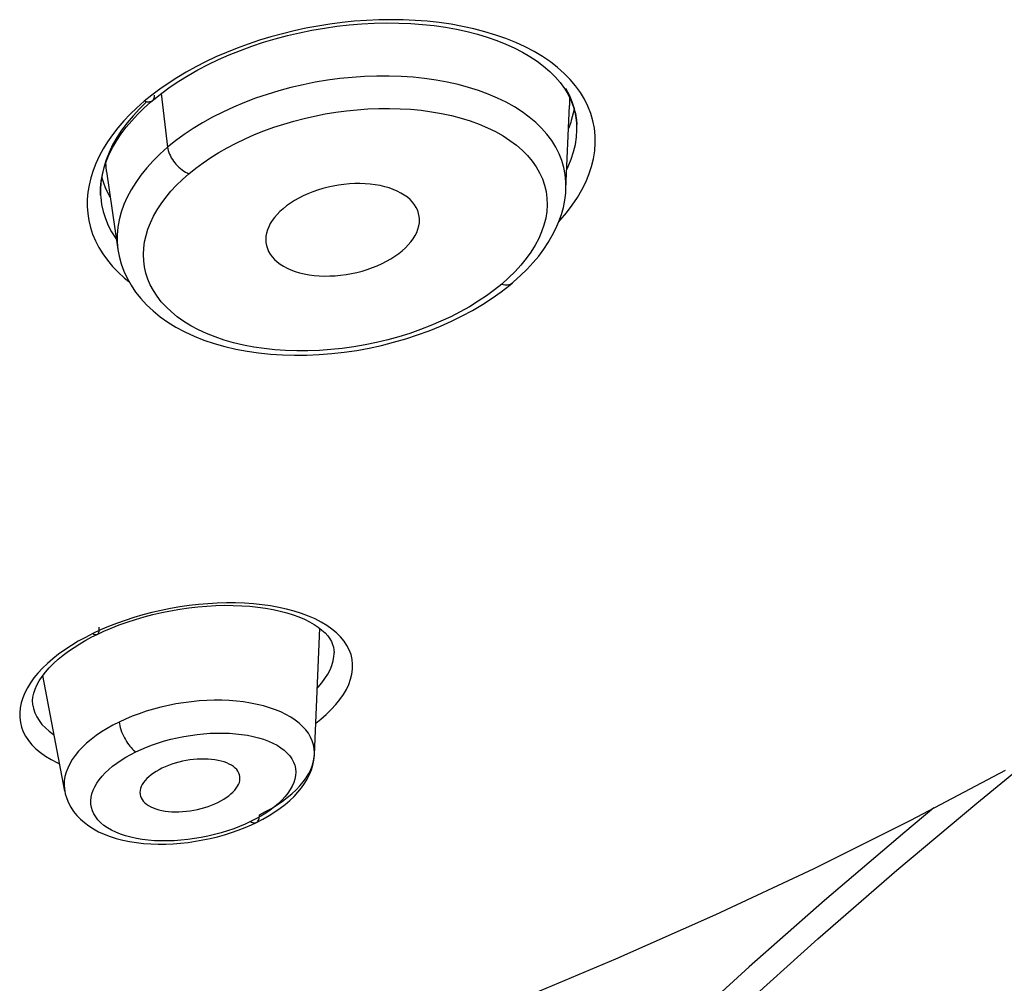
# Model space of a CAD drawing. Units: millimetres. Extents: x 379 to 901, y 21 to 764.
# Drawn here: x 440 to 444, y 649 to 653 of the extents above; entities that cross this region are included whole.
import ezdxf

# ---------------------------------------------------------------- set-up
doc = ezdxf.new("R2010")
doc.units = ezdxf.units.MM
doc.header["$LTSCALE"] = 65.395
doc.layers.get('0').update_dxf_attribs({"linetype": 'CONTINUOUS'})

msp = doc.modelspace()

# ---------------------------------------------------------------- linework, layer by layer
at = {"color": 6, "linetype": 'Continuous'}
for p, q in [((442.1878, 652.8487), (442.1554, 652.868)), ((442.272, 652.7837), (442.2462, 652.8064)), ((442.2954, 652.7599), (442.272, 652.7837)), ((442.2732, 652.7253), (442.2875, 652.7018)), ((442.2922, 652.6992), (442.2788, 652.7245)), ((442.3164, 652.7352), (442.2954, 652.7599)), ((440.6711, 652.6993), (440.642, 652.6755)), ((440.7018, 652.7225), (440.6711, 652.6993)), ((442.2875, 652.7018), (442.2993, 652.6777)), ((442.3031, 652.6733), (442.2922, 652.6992)), ((440.6136, 652.6505), (440.5871, 652.625)), ((440.642, 652.6755), (440.6136, 652.6505)), ((440.6404, 652.6486), (440.6664, 652.6719)), ((440.6664, 652.6719), (440.6726, 652.6773)), ((440.6726, 652.6773), (440.6793, 652.6829)), ((442.3103, 652.6469), (442.3073, 652.6297)), ((442.2972, 652.5932), (442.289, 652.5696)), ((442.3211, 652.5849), (442.3211, 652.5851)), ((440.5051, 652.4768), (440.4935, 652.4476)), ((440.4951, 652.4441), (440.5062, 652.4705)), ((440.4861, 652.4178), (440.4951, 652.4441)), ((440.4831, 652.3616), (440.4773, 652.3805)), ((440.4737, 652.3604), (440.472, 652.3316)), ((440.4933, 652.3361), (440.4831, 652.3616)), ((440.472, 652.3316), (440.4724, 652.3116)), ((440.4724, 652.3116), (440.4724, 652.3115)), ((440.5059, 652.3111), (440.4933, 652.3361)), ((440.51, 652.3042), (440.5059, 652.3111)), ((440.5153, 652.168), (440.5312, 652.1429)), ((440.5312, 652.1429), (440.5338, 652.1394)), ((440.4809, 652.0827), (440.4986, 652.0582)), ((440.472, 650.6232), (440.4425, 650.6093)), ((440.5026, 650.6363), (440.472, 650.6232)), ((441.3026, 650.1398), (441.323, 650.6298)), ((440.4425, 650.6093), (440.4133, 650.5946)), ((440.4153, 650.5833), (440.4389, 650.596)), ((440.4389, 650.596), (440.459, 650.6061)), ((440.459, 650.6061), (440.4846, 650.6181)), ((441.3788, 650.5309), (441.3789, 650.5346)), ((441.3788, 650.5307), (441.3788, 650.5309)), ((440.333, 649.9981), (440.2485, 650.4468)), ((440.17, 650.3596), (440.1642, 650.3408)), ((440.2103, 650.3269), (440.2103, 650.3265)), ((441.0329, 649.8566), (441.0582, 649.8674)), ((441.0547, 649.8796), (441.0337, 649.8698)), ((441.0752, 649.89), (441.0547, 649.8796)), ((441.0582, 649.8674), (441.0772, 649.8763)), ((441.0771, 649.8763), (441.1022, 649.8891))]:
    msp.add_line(p, q, dxfattribs=at)
at = {"color": 7, "linetype": 'Continuous'}
for p, q in [((440.7078, 652.7055), (440.7325, 652.4967)), ((442.2788, 652.335), (442.2929, 652.6596)), ((440.4958, 652.4025), (440.5395, 652.1)), ((442.1925, 652.1008), (442.2102, 652.1272)), ((442.0275, 651.9358), (442.061, 651.962)), ((442.061, 651.962), (442.071, 651.9703))]:
    msp.add_line(p, q, dxfattribs=at)
at = {"color": 6, "linetype": 'Continuous'}
for points in [[(442.1554, 652.868), (442.1209, 652.8861), (442.0843, 652.903), (442.046, 652.9185), (442.006, 652.9326), (441.9644, 652.9453), (441.9216, 652.9564), (441.8776, 652.966), (441.8326, 652.9741), (441.7869, 652.9807), (441.7405, 652.9857), (441.6936, 652.9893), (441.6465, 652.9914), (441.5992, 652.992), (441.5518, 652.9913), (441.5044, 652.9891), (441.457, 652.9857), (441.4098, 652.9809), (441.3628, 652.9748), (441.3161, 652.9674), (441.2696, 652.9588), (441.2237, 652.9489), (441.1782, 652.9378), (441.1332, 652.9256), (441.0889, 652.9122), (441.0454, 652.8976), (441.0025, 652.8819), (440.9607, 652.8652), (440.9198, 652.8474), (440.88, 652.8285), (440.8414, 652.8089), (440.8042, 652.7884), (440.7683, 652.767), (440.7342, 652.745), (440.7018, 652.7225)], [(440.6793, 652.6829), (440.7099, 652.7071), (440.7423, 652.7308), (440.7766, 652.7538), (440.8126, 652.776), (440.8502, 652.7974), (440.8893, 652.8179), (440.9299, 652.8373), (440.9719, 652.8558), (441.015, 652.8731), (441.0593, 652.8893), (441.1045, 652.9043), (441.1506, 652.918), (441.1974, 652.9304), (441.2448, 652.9415), (441.2927, 652.9512), (441.341, 652.9595), (441.3894, 652.9664), (441.4378, 652.9718), (441.4862, 652.9758), (441.5344, 652.9783), (441.5822, 652.9794), (441.6295, 652.9789), (441.6761, 652.977), (441.722, 652.9737), (441.767, 652.9689), (441.8109, 652.9627), (441.8536, 652.955), (441.8951, 652.9461), (441.935, 652.9358), (441.9734, 652.9243), (442.0101, 652.9116), (442.0451, 652.8977), (442.0783, 652.8826), (442.1096, 652.8665), (442.1392, 652.8493), (442.1668, 652.8311), (442.1923, 652.8118), (442.2159, 652.7916), (442.2373, 652.7703), (442.2565, 652.7482), (442.2732, 652.7253)], [(442.2462, 652.8064), (442.2182, 652.8281), (442.1878, 652.8487)], [(442.251, 652.2077), (442.2565, 652.2135), (442.2809, 652.2424), (442.3032, 652.2718), (442.323, 652.3015), (442.3405, 652.3314), (442.3555, 652.3616), (442.368, 652.3918), (442.378, 652.422), (442.3855, 652.4523), (442.3903, 652.4824), (442.3926, 652.5123), (442.3922, 652.5419), (442.3892, 652.5712), (442.3836, 652.6), (442.3753, 652.6284), (442.3644, 652.6561), (442.351, 652.6832), (442.3349, 652.7097), (442.3164, 652.7352)], [(440.6804, 652.6993), (440.6804, 652.6952), (440.68, 652.6912), (440.6791, 652.6875), (440.6778, 652.6841), (440.6761, 652.6811), (440.6739, 652.6785), (440.6726, 652.6773)], [(440.651, 652.6732), (440.6236, 652.6465), (440.5982, 652.6192), (440.575, 652.5914), (440.5541, 652.5632), (440.5354, 652.5346), (440.5191, 652.5058), (440.5051, 652.4768)], [(440.5062, 652.4705), (440.5196, 652.4969), (440.535, 652.5231), (440.5525, 652.5491), (440.5718, 652.5747), (440.593, 652.5999), (440.6159, 652.6245), (440.6404, 652.6486)], [(440.6726, 652.6773), (440.6712, 652.6762), (440.6682, 652.6745), (440.6651, 652.6733), (440.6618, 652.6726), (440.6583, 652.6723), (440.6544, 652.6724), (440.6504, 652.673), (440.6463, 652.6741), (440.642, 652.6755)], [(442.2993, 652.6777), (442.3086, 652.6531), (442.3153, 652.628)], [(442.3211, 652.5851), (442.3206, 652.5922), (442.3173, 652.6197), (442.3114, 652.6467), (442.3031, 652.6733)], [(440.5871, 652.625), (440.5624, 652.599), (440.5394, 652.5724), (440.5183, 652.5453), (440.4991, 652.5179), (440.482, 652.4903)], [(442.3073, 652.6297), (442.2997, 652.6004), (442.2972, 652.5932)], [(442.3153, 652.628), (442.3196, 652.6025), (442.3211, 652.5851)], [(442.2821, 652.4106), (442.2878, 652.4223), (442.2995, 652.4509), (442.3087, 652.4794), (442.3154, 652.5079), (442.3197, 652.5363), (442.3214, 652.5644), (442.3211, 652.5849)], [(440.482, 652.4903), (440.4669, 652.4625), (440.4538, 652.4345), (440.4429, 652.4065)], [(440.4935, 652.4476), (440.4844, 652.4185), (440.4778, 652.3894), (440.4737, 652.3604)], [(440.4747, 652.3657), (440.4793, 652.3916), (440.4861, 652.4178)], [(440.4429, 652.4065), (440.4341, 652.3784), (440.4274, 652.3504), (440.4229, 652.3225), (440.4205, 652.2946), (440.4203, 652.267), (440.4223, 652.2396), (440.4265, 652.2124), (440.4329, 652.1856), (440.4415, 652.1592), (440.4524, 652.1332), (440.4655, 652.1076), (440.4809, 652.0827)], [(440.4724, 652.3115), (440.4723, 652.3146), (440.4724, 652.34), (440.4747, 652.3657)], [(440.4724, 652.3115), (440.473, 652.3032), (440.4764, 652.2751), (440.4824, 652.2474), (440.4908, 652.2203), (440.5018, 652.1938), (440.5153, 652.168)], [(440.4986, 652.0582), (440.5186, 652.0345), (440.541, 652.0115), (440.5657, 651.9891), (440.5819, 651.9763)], [(440.4846, 650.6181), (440.514, 650.6307), (440.5445, 650.6427), (440.576, 650.654), (440.6083, 650.6645), (440.6415, 650.6742), (440.6753, 650.6831), (440.7096, 650.691), (440.7443, 650.698), (440.7793, 650.7041), (440.8144, 650.7091), (440.8495, 650.7131), (440.8845, 650.7161), (440.9192, 650.718), (440.9534, 650.7189), (440.9871, 650.7187), (441.02, 650.7175), (441.0521, 650.7152), (441.0832, 650.712), (441.1131, 650.7078), (441.1417, 650.7027), (441.169, 650.6968), (441.1949, 650.6899), (441.2193, 650.6823), (441.2423, 650.674), (441.2636, 650.6649), (441.2834, 650.6552), (441.3014, 650.6449), (441.3175, 650.6341), (441.3317, 650.623), (441.3439, 650.6117), (441.354, 650.6003), (441.3621, 650.5892), (441.3684, 650.5782), (441.3732, 650.5674), (441.3764, 650.5566), (441.3783, 650.5458), (441.3789, 650.5345)], [(441.4287, 650.5633), (441.4175, 650.5803), (441.4039, 650.5967), (441.3882, 650.6123), (441.3703, 650.627), (441.3504, 650.6411), (441.3286, 650.6541), (441.3049, 650.6662), (441.2795, 650.6773), (441.2526, 650.6873), (441.2242, 650.6962), (441.1944, 650.7041), (441.1636, 650.7109), (441.1318, 650.7165), (441.0989, 650.721), (441.0653, 650.7244), (441.0311, 650.7267), (440.9961, 650.728), (440.9608, 650.7281), (440.925, 650.7271), (440.8888, 650.7251), (440.8525, 650.7219), (440.8161, 650.7178), (440.7795, 650.7125), (440.7432, 650.7063), (440.7071, 650.699), (440.6712, 650.6907), (440.6359, 650.6815), (440.6013, 650.6714), (440.5672, 650.6604), (440.5343, 650.6486), (440.5026, 650.6363)], [(440.4591, 650.6061), (440.4611, 650.6075), (440.4629, 650.6094), (440.4644, 650.6119), (440.4655, 650.6147), (440.4663, 650.6179), (440.4668, 650.6214), (440.4669, 650.6253), (440.4668, 650.6295), (440.4663, 650.6339)], [(440.4133, 650.5946), (440.3855, 650.5792), (440.3589, 650.5632), (440.3335, 650.5465), (440.3094, 650.5291), (440.2868, 650.5113), (440.266, 650.4932), (440.2467, 650.4746), (440.2293, 650.4559), (440.2137, 650.4369), (440.1998, 650.4176), (440.188, 650.3984), (440.178, 650.379), (440.17, 650.3596)], [(440.2103, 650.3269), (440.2091, 650.3354), (440.2086, 650.3488), (440.2099, 650.3629), (440.2129, 650.3776), (440.218, 650.393), (440.225, 650.4091), (440.2341, 650.4256), (440.2451, 650.4425), (440.2582, 650.4594), (440.273, 650.4763), (440.2896, 650.493), (440.3076, 650.5093), (440.3271, 650.5253), (440.3478, 650.5408), (440.3695, 650.5556), (440.392, 650.5698), (440.4153, 650.5833)], [(440.4425, 650.6093), (440.4459, 650.6073), (440.4491, 650.606), (440.452, 650.6053), (440.4546, 650.6051), (440.457, 650.6054), (440.459, 650.6061)], [(441.3076, 650.2615), (441.3269, 650.2767), (441.3483, 650.2953), (441.368, 650.3143), (441.3856, 650.3336), (441.4013, 650.353), (441.4149, 650.3727), (441.4264, 650.3924), (441.4358, 650.4121), (441.443, 650.4319), (441.4479, 650.4515), (441.4505, 650.471), (441.4508, 650.4903), (441.4488, 650.5091), (441.4444, 650.5276), (441.4377, 650.5458), (441.4287, 650.5633)], [(441.3133, 650.3973), (441.3166, 650.4008), (441.3309, 650.4177), (441.3434, 650.4347), (441.3541, 650.4518), (441.363, 650.469), (441.3699, 650.486), (441.3749, 650.503), (441.3779, 650.5199), (441.3788, 650.5307)], [(440.164, 650.3402), (440.1601, 650.321), (440.1583, 650.3019), (440.1585, 650.283), (440.1609, 650.2644), (440.1654, 650.2461), (440.1721, 650.2282), (440.1811, 650.2108), (440.1922, 650.1939), (440.2056, 650.1776), (440.2211, 650.162), (440.2389, 650.1471), (440.2587, 650.1331), (440.2805, 650.1201), (440.3044, 650.1079), (440.313, 650.1042)], [(440.2103, 650.3265), (440.2122, 650.318), (440.2174, 650.3019), (440.2245, 650.2863), (440.2337, 650.2713), (440.2448, 650.2569), (440.2578, 650.2432), (440.2728, 650.2301), (440.2895, 650.2179), (440.2919, 650.2164)], [(441.3026, 650.1398), (441.3027, 650.1467), (441.3016, 650.1625), (441.2987, 650.178), (441.2939, 650.1931), (441.2872, 650.2078), (441.2788, 650.2221), (441.2685, 650.2359), (441.2565, 650.2491), (441.2428, 650.2617), (441.2274, 650.2736), (441.2105, 650.2848), (441.192, 650.2952), (441.1721, 650.3049), (441.1508, 650.3137), (441.1283, 650.3216), (441.1045, 650.3286), (441.0797, 650.3346), (441.0539, 650.3397), (441.0272, 650.3439), (440.9997, 650.347), (440.9715, 650.3492), (440.9428, 650.3503), (440.9137, 650.3504), (440.8842, 650.3496), (440.8544, 650.3477), (440.8246, 650.3448), (440.7948, 650.341), (440.765, 650.3362), (440.7355, 650.3304), (440.7064, 650.3237), (440.6776, 650.3161), (440.6494, 650.3076), (440.6218, 650.2983), (440.595, 650.2882), (440.5691, 650.2774), (440.5441, 650.2658)], [(440.5441, 650.2658), (440.5202, 650.2536), (440.4973, 650.2408), (440.4756, 650.2273), (440.455, 650.2132), (440.4358, 650.1986), (440.418, 650.1835), (440.4017, 650.1681), (440.387, 650.1524), (440.3739, 650.1364), (440.3624, 650.1202), (440.3527, 650.1039), (440.3447, 650.0874), (440.3384, 650.0709), (440.334, 650.0545), (440.3314, 650.0381), (440.3307, 650.0219), (440.3318, 650.006), (440.333, 649.9983)], [(440.5441, 650.2658), (440.5452, 650.259), (440.5467, 650.2518), (440.5487, 650.2441), (440.5511, 650.2363), (440.554, 650.2282), (440.5572, 650.2202), (440.5608, 650.2123), (440.5646, 650.2046), (440.5685, 650.1975), (440.5726, 650.1907), (440.577, 650.184), (440.5815, 650.1777), (440.586, 650.1718), (440.5906, 650.1665), (440.5953, 650.1615), (440.6001, 650.1571), (440.6047, 650.1533), (440.6093, 650.1501)], [(440.6093, 650.1501), (440.6298, 650.1597), (440.6511, 650.1687), (440.6733, 650.1771), (440.6965, 650.185), (440.7206, 650.1924), (440.7452, 650.199), (440.7702, 650.2048), (440.7956, 650.21), (440.8212, 650.2143), (440.8468, 650.2178), (440.8724, 650.2205), (440.8979, 650.2222), (440.9231, 650.2231), (440.948, 650.2232), (440.9725, 650.2223), (440.9963, 650.2206), (441.0197, 650.218), (441.0423, 650.2145), (441.0641, 650.2101), (441.085, 650.2049), (441.1049, 650.1988), (441.1236, 650.1918), (441.1411, 650.1841), (441.1572, 650.1755), (441.1719, 650.1663), (441.1851, 650.1563), (441.1966, 650.1457), (441.2065, 650.1345), (441.2147, 650.1228), (441.2211, 650.1106), (441.2257, 650.098), (441.2286, 650.0851), (441.2297, 650.0718), (441.229, 650.0584), (441.2265, 650.0448), (441.2223, 650.0311), (441.2164, 650.0173), (441.2088, 650.0035), (441.1995, 649.9898), (441.1887, 649.9763), (441.1763, 649.9628), (441.1625, 649.9497), (441.1473, 649.9369), (441.1308, 649.9244), (441.1132, 649.9124)], [(441.0337, 649.8698), (441.0117, 649.8605), (440.9889, 649.8518), (440.965, 649.8437), (440.9402, 649.8361), (440.9149, 649.8292), (440.8892, 649.8231), (440.863, 649.8178), (440.8367, 649.8133), (440.8104, 649.8097), (440.784, 649.8069), (440.7578, 649.8051), (440.732, 649.8043), (440.7065, 649.8043), (440.6816, 649.8053), (440.6574, 649.8073), (440.6337, 649.8101), (440.6111, 649.8139), (440.5894, 649.8187), (440.5686, 649.8243), (440.5491, 649.8308), (440.531, 649.8382), (440.5141, 649.8464), (440.4988, 649.8553), (440.485, 649.8649), (440.4728, 649.8753), (440.4622, 649.8861), (440.4533, 649.8976), (440.4461, 649.9095), (440.4407, 649.9218), (440.4369, 649.9345), (440.4349, 649.9475), (440.4346, 649.9607), (440.4359, 649.9741), (440.4389, 649.9876), (440.4435, 650.0012), (440.4498, 650.0148), (440.4576, 650.0284), (440.4669, 650.0419), (440.4778, 650.0553), (440.4901, 650.0685), (440.5037, 650.0814), (440.5187, 650.094), (440.5349, 650.1063), (440.5522, 650.1181), (440.5702, 650.1293), (440.5893, 650.1399), (440.6093, 650.1501)], [(441.089, 649.9059), (441.113, 649.9181), (441.1358, 649.9309), (441.1576, 649.9443), (441.1781, 649.9583), (441.1972, 649.9727), (441.215, 649.9875), (441.2313, 650.0027), (441.246, 650.0182), (441.2592, 650.034), (441.2707, 650.0499), (441.2804, 650.066), (441.2885, 650.0822), (441.2948, 650.0985), (441.2993, 650.1147), (441.3019, 650.1308), (441.3026, 650.1397)], [(441.1022, 649.8891), (441.1264, 649.9028), (441.1489, 649.9169), (441.1699, 649.9314), (441.1893, 649.9464), (441.2073, 649.9617), (441.2237, 649.9774), (441.2386, 649.9935), (441.252, 650.01), (441.264, 650.0269), (441.2745, 650.0442), (441.2834, 650.0619), (441.2908, 650.0801), (441.2965, 650.0987), (441.3003, 650.1176), (441.3024, 650.1367), (441.3025, 650.1397)], [(442.3859, 648.5997), (442.656, 648.8697), (442.953, 649.1506), (443.2561, 649.4241), (443.5635, 649.6908), (443.8737, 649.9512), (444.1253, 650.1569)], [(440.7106, 650.0864), (440.6991, 650.0804), (440.6882, 650.0741), (440.6779, 650.0675), (440.6684, 650.0607), (440.6598, 650.0535), (440.652, 650.0462), (440.6451, 650.0388), (440.6392, 650.0312), (440.6343, 650.0235), (440.6304, 650.0158), (440.6275, 650.0082), (440.6257, 650.0005), (440.625, 649.993), (440.6254, 649.9856), (440.6259, 649.9829)], [(441.0134, 650.0457), (441.0134, 650.0467), (441.013, 650.054), (441.0115, 650.0611), (441.009, 650.0681), (441.0053, 650.0747), (441.0006, 650.0811), (440.9948, 650.0871), (440.988, 650.0928), (440.9802, 650.098), (440.9715, 650.1028), (440.9619, 650.1071), (440.9516, 650.1109), (440.9404, 650.1142), (440.9286, 650.117), (440.9162, 650.1192), (440.9033, 650.1208), (440.8899, 650.1219), (440.8761, 650.1224), (440.862, 650.1223), (440.8478, 650.1216), (440.8333, 650.1204), (440.8189, 650.1186), (440.8044, 650.1163), (440.7901, 650.1134), (440.776, 650.1101), (440.7621, 650.1062), (440.7485, 650.1018), (440.7354, 650.0971), (440.7227, 650.0919), (440.7106, 650.0864)], [(442.0787, 649.1818), (442.4726, 649.3464), (442.8605, 649.5185), (443.242, 649.698), (443.617, 649.8848), (443.9851, 650.0789)], [(440.9278, 649.954), (440.9393, 649.96), (440.9501, 649.9662), (440.9604, 649.9728), (440.9698, 649.9796), (440.9785, 649.9866), (440.9863, 649.9939), (440.9932, 650.0013), (440.9991, 650.0088), (441.0041, 650.0164), (441.008, 650.024), (441.0109, 650.0316), (441.0127, 650.0392), (441.0134, 650.0457)], [(440.333, 649.9981), (440.3352, 649.9878), (440.3407, 649.9697), (440.348, 649.9521), (440.357, 649.9351), (440.3677, 649.9188), (440.38, 649.9034), (440.3939, 649.889), (440.4093, 649.8754), (440.4263, 649.8627), (440.4448, 649.8509), (440.4647, 649.8401), (440.4861, 649.8303), (440.5091, 649.8215), (440.5332, 649.8138), (440.5585, 649.8073), (440.5848, 649.8019), (440.6119, 649.7977), (440.6395, 649.7946), (440.6677, 649.7927), (440.6963, 649.7918), (440.725, 649.7921), (440.7538, 649.7933), (440.7828, 649.7956), (440.8117, 649.7988), (440.8405, 649.803), (440.8692, 649.8081), (440.8976, 649.8141), (440.9256, 649.8209), (440.9532, 649.8286), (440.9804, 649.8372), (441.0069, 649.8465), (441.0329, 649.8566)], [(440.6259, 649.9829), (440.6269, 649.9784), (440.6295, 649.9714), (440.6332, 649.9647), (440.638, 649.9583), (440.6438, 649.9523), (440.6506, 649.9467), (440.6583, 649.9414), (440.667, 649.9366), (440.6766, 649.9323), (440.687, 649.9286), (440.6981, 649.9253), (440.71, 649.9226), (440.7224, 649.9205), (440.7353, 649.9189), (440.7488, 649.9179), (440.7625, 649.9175), (440.7766, 649.9176), (440.7909, 649.9184), (440.8053, 649.9197), (440.8198, 649.9215), (440.8342, 649.9239), (440.8485, 649.9269), (440.8627, 649.9303), (440.8765, 649.9342), (440.89, 649.9386), (440.9031, 649.9433), (440.9157, 649.9485), (440.9278, 649.954)], [(441.1132, 649.9124), (441.0947, 649.901), (441.0752, 649.89)], [(441.0772, 649.8763), (441.0787, 649.8771), (441.0812, 649.8791), (441.0833, 649.8816), (441.0851, 649.8846), (441.0866, 649.8881), (441.0877, 649.892), (441.0885, 649.8963), (441.0889, 649.901), (441.089, 649.9059)], [(443.7074, 649.9325), (443.5943, 649.839), (443.2825, 649.5736), (442.9897, 649.3155), (442.7171, 649.0656), (442.4639, 648.8233), (442.2299, 648.5884)], [(441.0547, 649.8796), (441.0586, 649.8776), (441.0624, 649.8761), (441.0661, 649.8751), (441.0696, 649.8747), (441.0728, 649.8749), (441.0759, 649.8757), (441.0771, 649.8763)]]:
    msp.add_lwpolyline(points, dxfattribs=at)
at = {"color": 7, "linetype": 'Continuous'}
for points in [[(442.2788, 652.335), (442.2788, 652.3627), (442.2761, 652.3907), (442.2708, 652.4183), (442.2629, 652.4453), (442.2524, 652.4717), (442.2392, 652.4975), (442.2234, 652.5227), (442.2052, 652.5471), (442.1845, 652.5705), (442.1615, 652.5928), (442.1363, 652.614), (442.1087, 652.6342), (442.0788, 652.6534), (442.0466, 652.6714), (442.0126, 652.688), (441.977, 652.7032), (441.9398, 652.7169), (441.901, 652.7292), (441.8604, 652.7401), (441.8182, 652.7495), (441.7747, 652.7575), (441.7303, 652.7638), (441.6852, 652.7685), (441.6393, 652.7717), (441.5926, 652.7732), (441.5452, 652.7731), (441.4973, 652.7715), (441.4492, 652.7682), (441.401, 652.7634), (441.3531, 652.757), (441.3055, 652.7491), (441.2581, 652.7396), (441.211, 652.7286), (441.1645, 652.7161), (441.1187, 652.7023), (441.0739, 652.687), (441.0304, 652.6705), (440.9879, 652.6527), (440.9467, 652.6336), (440.9069, 652.6134), (440.8685, 652.592), (440.8317, 652.5695), (440.7967, 652.5461), (440.7636, 652.5218), (440.7325, 652.4967)], [(442.2926, 652.6917), (442.293, 652.6643), (442.2929, 652.6596)], [(440.8149, 652.3943), (440.8418, 652.416), (440.87, 652.4369), (440.8998, 652.4571), (440.9311, 652.4766), (440.964, 652.4953), (440.998, 652.5131), (441.033, 652.5299), (441.0692, 652.5458), (441.1062, 652.5605), (441.1442, 652.5743), (441.1831, 652.587), (441.2225, 652.5985), (441.2626, 652.6089), (441.3033, 652.6182), (441.3442, 652.6262), (441.3853, 652.633), (441.4268, 652.6385), (441.4684, 652.6428), (441.5103, 652.6457), (441.5524, 652.6474), (441.5941, 652.6477), (441.6352, 652.6467), (441.6759, 652.6442), (441.7162, 652.6404), (441.7564, 652.635), (441.7961, 652.6281), (441.8347, 652.6199), (441.8717, 652.6102), (441.9074, 652.5991), (441.9416, 652.5867), (441.9744, 652.5728), (442.0056, 652.5575), (442.0348, 652.5411), (442.0616, 652.5237), (442.0864, 652.5052), (442.1089, 652.4857), (442.1293, 652.4651), (442.1475, 652.4434), (442.1633, 652.421), (442.1766, 652.3979), (442.1874, 652.3741), (442.1958, 652.3498), (442.2017, 652.3249), (442.205, 652.2994), (442.2059, 652.2737), (442.2042, 652.2477), (442.2001, 652.2214), (442.1935, 652.1951), (442.1844, 652.1688), (442.1729, 652.1425), (442.1591, 652.1163), (442.1429, 652.0903), (442.1245, 652.0646), (442.1039, 652.0392), (442.0812, 652.0144)], [(440.7325, 652.4967), (440.7034, 652.4708), (440.6763, 652.4441), (440.6514, 652.4169), (440.6288, 652.389), (440.6085, 652.3607), (440.5907, 652.3321), (440.5753, 652.3032), (440.5624, 652.2742), (440.5521, 652.245), (440.5443, 652.2158), (440.5392, 652.1865), (440.5366, 652.1575), (440.5367, 652.1287), (440.5395, 652.1002)], [(440.7325, 652.4967), (440.7335, 652.4904), (440.7351, 652.4839), (440.7372, 652.4771), (440.7399, 652.4701), (440.7431, 652.4631), (440.7468, 652.4561), (440.7509, 652.4495), (440.7552, 652.4431), (440.7599, 652.4369), (440.7649, 652.4308), (440.7703, 652.425), (440.776, 652.4194), (440.7822, 652.414), (440.7887, 652.4089), (440.7953, 652.4044), (440.8019, 652.4004), (440.8085, 652.397), (440.8149, 652.3943)], [(440.4958, 652.4025), (440.4937, 652.4218), (440.4931, 652.4384)], [(442.0295, 651.9661), (442.0008, 651.9429), (441.9703, 651.9205), (441.9382, 651.8989), (441.9043, 651.8781), (441.8687, 651.8581), (441.8319, 651.8392), (441.7937, 651.8214), (441.7543, 651.8046), (441.7139, 651.789), (441.6724, 651.7746), (441.6299, 651.7614), (441.5869, 651.7496), (441.5433, 651.7391), (441.4992, 651.73), (441.4549, 651.7223), (441.4105, 651.7161), (441.3659, 651.7114), (441.3216, 651.7083), (441.2774, 651.7066), (441.2335, 651.7065), (441.1904, 651.7079), (441.1483, 651.7108), (441.107, 651.7153), (441.0667, 651.7213), (441.0272, 651.729), (440.9887, 651.7381), (440.9519, 651.7486), (440.917, 651.7605), (440.8839, 651.7737), (440.8526, 651.7882), (440.823, 651.804), (440.7954, 651.8211), (440.77, 651.839), (440.7471, 651.8576), (440.7264, 651.8771), (440.7079, 651.8974), (440.6916, 651.9185), (440.6773, 651.9404), (440.6654, 651.9627), (440.6556, 651.9855), (440.6481, 652.0087), (440.6428, 652.0323), (440.6397, 652.0562), (440.6387, 652.0806), (440.6399, 652.1051), (440.6432, 652.1298), (440.6486, 652.1546), (440.6562, 652.1794), (440.6659, 652.2042), (440.6777, 652.229), (440.6914, 652.2535), (440.7073, 652.2779), (440.7251, 652.3021), (440.7448, 652.3259), (440.7663, 652.3491), (440.7897, 652.3719), (440.8149, 652.3943)], [(441.7102, 652.2195), (441.7094, 652.2281), (441.707, 652.2399), (441.7032, 652.2514), (441.6979, 652.2626), (441.6913, 652.2734), (441.6833, 652.2837), (441.6739, 652.2935), (441.6632, 652.3027), (441.6513, 652.3113), (441.6382, 652.3193), (441.6239, 652.3266), (441.6087, 652.3331), (441.5924, 652.3388), (441.5752, 652.3438), (441.5573, 652.3479), (441.5386, 652.3512), (441.5193, 652.3536), (441.4995, 652.3552), (441.4793, 652.3558), (441.4588, 652.3556), (441.4381, 652.3545), (441.4172, 652.3526), (441.3964, 652.3498), (441.3756, 652.3461), (441.3551, 652.3416), (441.3348, 652.3364), (441.3149, 652.3303), (441.2956, 652.3235), (441.2768, 652.316), (441.2586, 652.3079), (441.2413, 652.2991), (441.2247, 652.2897), (441.2091, 652.2798), (441.1944, 652.2694), (441.1808, 652.2585)], [(442.2102, 652.1272), (442.2258, 652.1539), (442.2395, 652.181), (442.2513, 652.2082), (442.261, 652.2357), (442.2687, 652.2634), (442.2743, 652.2911), (442.2778, 652.3188), (442.2788, 652.335)], [(441.1808, 652.2585), (441.1687, 652.2476), (441.1576, 652.2362), (441.1476, 652.2246), (441.1388, 652.2127), (441.1312, 652.2005), (441.1249, 652.1883), (441.12, 652.1759), (441.1165, 652.1636), (441.1143, 652.1514), (441.1136, 652.1392), (441.1137, 652.1336)], [(441.643, 652.0951), (441.6555, 652.1064), (441.6668, 652.1179), (441.677, 652.1298), (441.6858, 652.1419), (441.6934, 652.1541), (441.6995, 652.1665), (441.7044, 652.179), (441.7078, 652.1914), (441.7097, 652.2037), (441.7103, 652.216), (441.7102, 652.2195)], [(441.1137, 652.1336), (441.1142, 652.1272), (441.1163, 652.1154), (441.1197, 652.1039), (441.1246, 652.0927), (441.1309, 652.0819), (441.1385, 652.0715), (441.1475, 652.0616), (441.1578, 652.0522), (441.1693, 652.0434), (441.1822, 652.0352), (441.1962, 652.0277), (441.2114, 652.021), (441.2276, 652.015), (441.2447, 652.0098), (441.2627, 652.0055), (441.2815, 652.002), (441.3009, 651.9995), (441.3208, 651.9978), (441.3412, 651.997), (441.362, 651.9972), (441.383, 651.9982), (441.4041, 652.0002), (441.4252, 652.003), (441.4462, 652.0067), (441.467, 652.0112), (441.4876, 652.0166), (441.5077, 652.0227), (441.5274, 652.0296), (441.5464, 652.0373), (441.5648, 652.0456), (441.5824, 652.0545), (441.5991, 652.064), (441.6148, 652.074), (441.6295, 652.0844), (441.643, 652.0951)], [(440.5394, 652.1003), (440.5442, 652.0744), (440.552, 652.045), (440.5623, 652.0164), (440.5751, 651.9883), (440.5904, 651.9611), (440.6081, 651.9348), (440.6282, 651.9094), (440.6508, 651.8849), (440.6758, 651.8615), (440.7032, 651.8393), (440.7329, 651.8184), (440.7647, 651.7987), (440.7988, 651.7805), (440.835, 651.7637), (440.8733, 651.7485), (440.9133, 651.735), (440.9546, 651.7233), (440.9972, 651.7133), (441.041, 651.705), (441.0859, 651.6984), (441.1317, 651.6937), (441.1783, 651.6907), (441.2255, 651.6894), (441.2733, 651.6899), (441.3214, 651.692), (441.3697, 651.6959), (441.4182, 651.7014), (441.4666, 651.7086), (441.5148, 651.7174), (441.5627, 651.7278), (441.61, 651.7398), (441.6567, 651.7533), (441.7027, 651.7683), (441.7478, 651.7847), (441.7918, 651.8025), (441.8347, 651.8216), (441.8763, 651.8421), (441.9165, 651.8638), (441.9552, 651.8866), (441.9922, 651.9106), (442.0275, 651.9358)], [(442.071, 651.9703), (442.0756, 651.9743), (442.1028, 651.9987), (442.1282, 652.0236), (442.1516, 652.049), (442.173, 652.0747), (442.1925, 652.1008)], [(442.0812, 652.0144), (442.0564, 651.99), (442.0295, 651.9661)], [(442.0295, 651.9661), (442.0354, 651.9645), (442.0411, 651.9634), (442.0466, 651.9629), (442.0518, 651.963), (442.0567, 651.9636), (442.0612, 651.9648), (442.0654, 651.9666), (442.0691, 651.9688), (442.071, 651.9703)]]:
    msp.add_lwpolyline(points, dxfattribs=at)

doc.saveas('drawing.dxf')
